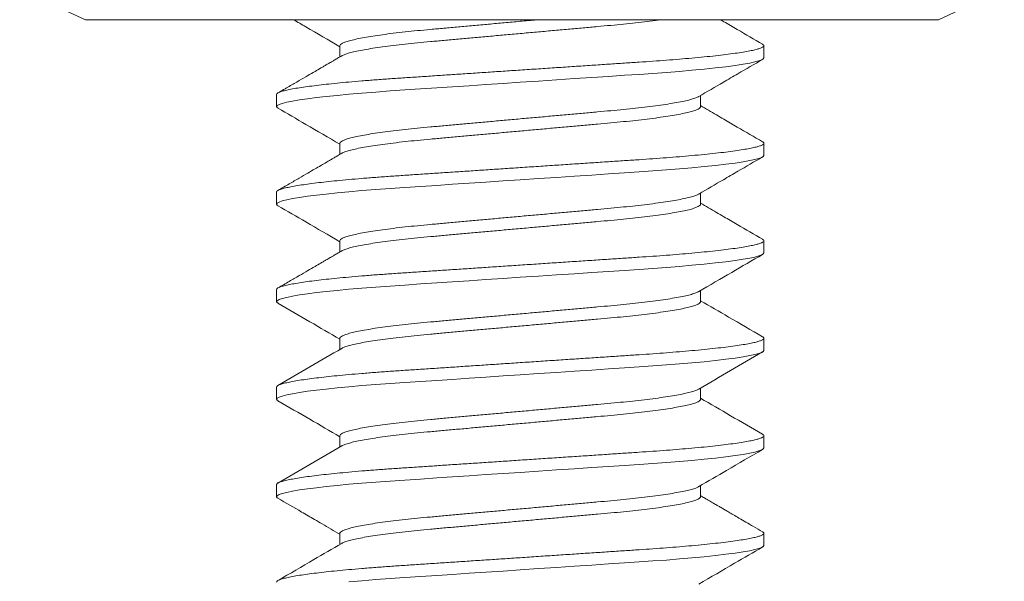
# Model space of a CAD drawing. Extents: x -311 to 192, y -30 to 320.
# Drawn here: x 29 to 30, y 150 to 150 of the extents above; entities that cross this region are included whole.
import ezdxf

# ---------------------------------------------------------------- set-up
doc = ezdxf.new("R2010")
doc.units = 0
doc.header["$LTSCALE"] = 0.1
doc.header["$MEASUREMENT"] = 0
doc.layers.get('0').update_dxf_attribs({"linetype": 'CONTINUOUS', "lineweight": 15})

msp = doc.modelspace()

# ---------------------------------------------------------------- linework, layer by layer
for p, q in [((29.02972, 150.1708), (29.06356, 150.15502)), ((29.50106, 150.15502), (29.5349, 150.1708)), ((29.06356, 150.15502), (29.09287, 150.15502)), ((29.09287, 150.15502), (29.28231, 150.15502)), ((29.28231, 150.15502), (29.47175, 150.15502)), ((29.47175, 150.15502), (29.50106, 150.15502)), ((29.19401, 150.14169), (29.19401, 150.13596)), ((29.41154, 150.13544), (29.41154, 150.14169)), ((29.16154, 150.11669), (29.16154, 150.11044)), ((29.37906, 150.11043), (29.37906, 150.11616)), ((29.19401, 150.09169), (29.19401, 150.08596)), ((29.41154, 150.08544), (29.41154, 150.09169)), ((29.16154, 150.06669), (29.16154, 150.06044)), ((29.37906, 150.06043), (29.37906, 150.06616)), ((29.19401, 150.04169), (29.19401, 150.03596)), ((29.41154, 150.03544), (29.41154, 150.04169)), ((29.16154, 150.01669), (29.16154, 150.01044)), ((29.37906, 150.01044), (29.37906, 150.01616)), ((29.19401, 149.99168), (29.19401, 149.98596)), ((29.41154, 149.98544), (29.41154, 149.99169)), ((29.16154, 149.96669), (29.16154, 149.96044)), ((29.37906, 149.96043), (29.37906, 149.96616)), ((29.19401, 149.94169), (29.19401, 149.93596)), ((29.41154, 149.93544), (29.41154, 149.94169)), ((29.16154, 149.91669), (29.16154, 149.91044)), ((29.37906, 149.91044), (29.37906, 149.91616)), ((29.19401, 149.89168), (29.19401, 149.88596)), ((29.41154, 149.88544), (29.41154, 149.89169))]:
    msp.add_line(p, q)
at = {"color": 8, "flags": 128}
for points in [[(29.16229, 150.10966), (29.16181, 150.10995), (29.16154, 150.11044), (29.16185, 150.11096), (29.1628, 150.1115), (29.16442, 150.11207), (29.16672, 150.11266), (29.16969, 150.11327), (29.17333, 150.11389), (29.17736, 150.11448), (29.18193, 150.11507), (29.18702, 150.11565), (29.19258, 150.11623), (29.19855, 150.1168), (29.20529, 150.11738), (29.21238, 150.11794), (29.21974, 150.11848), (29.22733, 150.11899), (29.2353, 150.11952), (29.24367, 150.12008), (29.25186, 150.12062), (29.26031, 150.12119), (29.26894, 150.12176), (29.27771, 150.12235), (29.28654, 150.12294), (29.2959, 150.12356), (29.30519, 150.12418), (29.31432, 150.12479), (29.32322, 150.12538), (29.33184, 150.12596), (29.34009, 150.12651), (29.34751, 150.127), (29.35462, 150.12749), (29.36152, 150.12799), (29.36818, 150.12853), (29.37452, 150.12908), (29.38085, 150.12968), (29.3867, 150.13029), (29.39201, 150.13091), (29.39674, 150.13154), (29.40085, 150.13216), (29.4043, 150.13277), (29.40694, 150.13334), (29.40898, 150.1339), (29.41041, 150.13443), (29.41126, 150.13495), (29.41154, 150.13544), (29.41154, 150.13544)], [(29.16229, 150.05966), (29.16181, 150.05995), (29.16154, 150.06044), (29.16185, 150.06096), (29.1628, 150.0615), (29.16442, 150.06207), (29.16672, 150.06266), (29.16969, 150.06327), (29.17333, 150.06389), (29.17736, 150.06448), (29.18193, 150.06507), (29.18702, 150.06565), (29.19258, 150.06623), (29.19855, 150.0668), (29.20529, 150.06738), (29.21238, 150.06794), (29.21974, 150.06848), (29.22733, 150.06899), (29.2353, 150.06952), (29.24367, 150.07008), (29.25186, 150.07062), (29.26031, 150.07119), (29.26894, 150.07176), (29.27771, 150.07235), (29.28654, 150.07294), (29.2959, 150.07356), (29.30519, 150.07418), (29.31432, 150.07479), (29.32322, 150.07538), (29.33184, 150.07596), (29.34009, 150.07651), (29.34751, 150.077), (29.35462, 150.07749), (29.36152, 150.07799), (29.36818, 150.07853), (29.37452, 150.07908), (29.38085, 150.07968), (29.3867, 150.08029), (29.39201, 150.08091), (29.39674, 150.08154), (29.40085, 150.08216), (29.4043, 150.08277), (29.40694, 150.08334), (29.40898, 150.0839), (29.41041, 150.08443), (29.41126, 150.08495), (29.41154, 150.08544), (29.41154, 150.08544)], [(29.16231, 150.00964), (29.16181, 150.00995), (29.16154, 150.01044), (29.16185, 150.01096), (29.1628, 150.0115), (29.16442, 150.01207), (29.16672, 150.01266), (29.16969, 150.01327), (29.17333, 150.01389), (29.17736, 150.01448), (29.18193, 150.01507), (29.18702, 150.01565), (29.19258, 150.01623), (29.19855, 150.0168), (29.20529, 150.01738), (29.21238, 150.01794), (29.21974, 150.01848), (29.22733, 150.01899), (29.2353, 150.01952), (29.24367, 150.02008), (29.25186, 150.02062), (29.26031, 150.02119), (29.26894, 150.02176), (29.27771, 150.02235), (29.28654, 150.02294), (29.2959, 150.02356), (29.30519, 150.02418), (29.31432, 150.02479), (29.32322, 150.02538), (29.33184, 150.02596), (29.34009, 150.02651), (29.34751, 150.027), (29.35462, 150.02749), (29.36152, 150.02799), (29.36818, 150.02853), (29.37452, 150.02908), (29.38085, 150.02968), (29.3867, 150.03029), (29.39201, 150.03091), (29.39674, 150.03154), (29.40085, 150.03216), (29.4043, 150.03277), (29.40694, 150.03334), (29.40898, 150.0339), (29.41041, 150.03443), (29.41126, 150.03495), (29.41154, 150.03544), (29.41154, 150.03544)], [(29.16229, 149.95966), (29.16181, 149.95995), (29.16154, 149.96044), (29.16185, 149.96096), (29.1628, 149.9615), (29.16442, 149.96207), (29.16672, 149.96266), (29.16969, 149.96327), (29.17333, 149.96389), (29.17736, 149.96448), (29.18193, 149.96507), (29.18702, 149.96565), (29.19258, 149.96623), (29.19855, 149.9668), (29.20529, 149.96738), (29.21238, 149.96794), (29.21974, 149.96848), (29.22733, 149.96899), (29.2353, 149.96952), (29.24367, 149.97008), (29.25186, 149.97062), (29.26031, 149.97119), (29.26894, 149.97176), (29.27771, 149.97235), (29.28654, 149.97294), (29.2959, 149.97356), (29.30519, 149.97418), (29.31432, 149.97479), (29.32322, 149.97538), (29.33184, 149.97596), (29.34009, 149.97651), (29.34751, 149.977), (29.35462, 149.97749), (29.36152, 149.97799), (29.36818, 149.97853), (29.37452, 149.97908), (29.38085, 149.97968), (29.3867, 149.98029), (29.39201, 149.98091), (29.39674, 149.98154), (29.40085, 149.98216), (29.4043, 149.98277), (29.40694, 149.98334), (29.40898, 149.9839), (29.41041, 149.98443), (29.41126, 149.98495), (29.41154, 149.98544), (29.41154, 149.98544)], [(29.1623, 149.90965), (29.16181, 149.90995), (29.16154, 149.91044), (29.16185, 149.91096), (29.1628, 149.9115), (29.16442, 149.91207), (29.16672, 149.91266), (29.16969, 149.91327), (29.17333, 149.91389), (29.17736, 149.91448), (29.18193, 149.91507), (29.18702, 149.91565), (29.19258, 149.91623), (29.19855, 149.9168), (29.20529, 149.91738), (29.21238, 149.91794), (29.21974, 149.91848), (29.22733, 149.91899), (29.2353, 149.91952), (29.24367, 149.92008), (29.25186, 149.92062), (29.26031, 149.92119), (29.26894, 149.92176), (29.27771, 149.92235), (29.28654, 149.92294), (29.2959, 149.92356), (29.30519, 149.92418), (29.31432, 149.92479), (29.32322, 149.92538), (29.33184, 149.92596), (29.34009, 149.92651), (29.34751, 149.927), (29.35462, 149.92749), (29.36152, 149.92799), (29.36818, 149.92853), (29.37452, 149.92908), (29.38085, 149.92968), (29.3867, 149.93029), (29.39201, 149.93091), (29.39674, 149.93154), (29.40085, 149.93216), (29.4043, 149.93277), (29.40694, 149.93334), (29.40898, 149.9339), (29.41041, 149.93443), (29.41126, 149.93495), (29.41154, 149.93544), (29.41154, 149.93544)], [(29.19855, 149.8668), (29.20529, 149.86738), (29.21238, 149.86794), (29.21974, 149.86848), (29.22733, 149.86899), (29.2353, 149.86952), (29.24367, 149.87008), (29.25186, 149.87062), (29.26031, 149.87119), (29.26894, 149.87176), (29.27771, 149.87235), (29.28654, 149.87294), (29.2959, 149.87356), (29.30519, 149.87418), (29.31432, 149.87479), (29.32322, 149.87538), (29.33184, 149.87596), (29.34009, 149.87651), (29.34751, 149.877), (29.35462, 149.87749), (29.36152, 149.87799), (29.36818, 149.87853), (29.37452, 149.87908), (29.38085, 149.87968), (29.3867, 149.88029), (29.39201, 149.88091), (29.39674, 149.88154), (29.40085, 149.88216), (29.4043, 149.88277), (29.40694, 149.88334), (29.40898, 149.8839), (29.41041, 149.88443), (29.41126, 149.88495), (29.41154, 149.88544), (29.41154, 149.88544)]]:
    msp.add_lwpolyline(points, dxfattribs=at)
for points, knots in [([(29.17021, 150.15502), (29.17232, 150.15379), (29.18026, 150.14918), (29.18819, 150.14456), (29.19401, 150.14116)], [0.2513783, 0.2513783, 0.2513783, 0.2513783, 0.4504738, 1, 1, 1, 1]), ([(29.41086, 150.14246), (29.40653, 150.14497), (29.3999, 150.14882), (29.3927, 150.15301), (29.38983, 150.15468), (29.38925, 150.15502)], [0, 0, 0, 0, 0.408305, 0.6249598, 0.6793577, 0.6793577, 0.6793577, 0.6793577]), ([(29.19497, 150.13651), (29.19425, 150.13609), (29.19293, 150.13532), (29.19116, 150.13429), (29.18979, 150.13349), (29.18877, 150.1329), (29.18788, 150.13238), (29.18691, 150.13181), (29.18567, 150.13109), (29.18375, 150.12998), (29.18102, 150.12839), (29.17733, 150.12624), (29.17292, 150.12368), (29.16782, 150.12071), (29.16418, 150.1186), (29.16224, 150.11747)], [0, 0, 0, 0, 0.0663732, 0.1205211, 0.1624337, 0.1921029, 0.2142337, 0.2436646, 0.2814843, 0.3276959, 0.419098, 0.5320079, 0.6664448, 0.8224326, 1, 1, 1, 1]), ([(29.37811, 150.11561), (29.38232, 150.11806), (29.38902, 150.12197), (29.39993, 150.12831), (29.40663, 150.13221), (29.41084, 150.13465)], [0, 0, 0, 0, 0.386072, 0.614387, 1, 1, 1, 1]), ([(29.16222, 150.10966), (29.16699, 150.10689), (29.1776, 150.10073), (29.18819, 150.09456), (29.19401, 150.09116)], [0, 0, 0, 0, 0.450474, 1, 1, 1, 1]), ([(29.41086, 150.09246), (29.40653, 150.09497), (29.3999, 150.09882), (29.39202, 150.10341), (29.38575, 150.10706), (29.38178, 150.10937), (29.37906, 150.11096)], [0, 0, 0, 0, 0.408305, 0.62496, 0.743422, 1, 1, 1, 1]), ([(29.19497, 150.08651), (29.19425, 150.08609), (29.19293, 150.08532), (29.19116, 150.08429), (29.18979, 150.08349), (29.18877, 150.0829), (29.18788, 150.08238), (29.18691, 150.08181), (29.18567, 150.08109), (29.18375, 150.07998), (29.18102, 150.07839), (29.17733, 150.07624), (29.17292, 150.07368), (29.16782, 150.07071), (29.16418, 150.0686), (29.16224, 150.06747)], [0, 0, 0, 0, 0.0663732, 0.1205211, 0.1624337, 0.1921029, 0.2142337, 0.2436646, 0.2814843, 0.3276959, 0.419098, 0.5320079, 0.6664448, 0.8224326, 1, 1, 1, 1]), ([(29.37811, 150.06561), (29.38232, 150.06806), (29.38902, 150.07197), (29.39993, 150.07831), (29.40663, 150.08221), (29.41084, 150.08465)], [0, 0, 0, 0, 0.386072, 0.614387, 1, 1, 1, 1]), ([(29.16222, 150.05966), (29.16699, 150.05689), (29.1776, 150.05073), (29.18819, 150.04456), (29.19401, 150.04116)], [0, 0, 0, 0, 0.450474, 1, 1, 1, 1]), ([(29.41086, 150.04246), (29.40653, 150.04497), (29.3999, 150.04882), (29.39202, 150.05341), (29.38575, 150.05706), (29.38178, 150.05937), (29.37906, 150.06096)], [0, 0, 0, 0, 0.408305, 0.62496, 0.743422, 1, 1, 1, 1]), ([(29.19497, 150.03651), (29.19425, 150.03609), (29.19293, 150.03532), (29.19116, 150.03429), (29.18979, 150.03349), (29.18877, 150.0329), (29.18788, 150.03238), (29.18691, 150.03181), (29.18567, 150.03109), (29.18375, 150.02998), (29.18102, 150.02839), (29.17733, 150.02624), (29.17292, 150.02368), (29.16782, 150.02071), (29.16418, 150.0186), (29.16224, 150.01747)], [0, 0, 0, 0, 0.0663732, 0.1205211, 0.1624337, 0.1921029, 0.2142337, 0.2436646, 0.2814843, 0.3276959, 0.419098, 0.5320079, 0.6664448, 0.8224326, 1, 1, 1, 1]), ([(29.37811, 150.01561), (29.38376, 150.0189), (29.39467, 150.02526), (29.40559, 150.0316), (29.41085, 150.03466)], [0, 0, 0, 0, 0.5181506, 1, 1, 1, 1]), ([(29.16224, 150.00965), (29.16771, 150.00647), (29.1783, 150.00032), (29.18889, 149.99415), (29.19401, 149.99116)], [0, 0, 0, 0, 0.515592, 1, 1, 1, 1]), ([(29.41085, 149.99246), (29.40505, 149.99583), (29.39445, 150.00199), (29.38386, 150.00816), (29.37906, 150.01096)], [0, 0, 0, 0, 0.547129, 1, 1, 1, 1]), ([(29.19497, 149.98651), (29.18952, 149.98334), (29.1786, 149.97698), (29.16769, 149.97063), (29.16222, 149.96746)], [0, 0, 0, 0, 0.499551, 1, 1, 1, 1]), ([(29.37812, 149.96561), (29.38357, 149.96879), (29.39447, 149.97515), (29.40539, 149.98148), (29.41085, 149.98466)], [0, 0, 0, 0, 0.4995765, 1, 1, 1, 1]), ([(29.16222, 149.95966), (29.16769, 149.95648), (29.17829, 149.95033), (29.18888, 149.94416), (29.19401, 149.94116)], [0, 0, 0, 0, 0.515501, 1, 1, 1, 1]), ([(29.41085, 149.94247), (29.40539, 149.94564), (29.39479, 149.95179), (29.3842, 149.95796), (29.37906, 149.96096)], [0, 0, 0, 0, 0.515327, 1, 1, 1, 1]), ([(29.19498, 149.93652), (29.18953, 149.93334), (29.17862, 149.92699), (29.1677, 149.92065), (29.16224, 149.91747)], [0, 0, 0, 0, 0.499568, 1, 1, 1, 1]), ([(29.37812, 149.91561), (29.38289, 149.9184), (29.3938, 149.92476), (29.40472, 149.9311), (29.41086, 149.93466)], [0, 0, 0, 0, 0.437856, 1, 1, 1, 1]), ([(29.16223, 149.90965), (29.16628, 149.9073), (29.17254, 149.90367), (29.18009, 149.89928), (29.18664, 149.89547), (29.19097, 149.89294), (29.19401, 149.89116)], [0, 0, 0, 0, 0.381842, 0.590431, 0.712684, 1, 1, 1, 1]), ([(29.41085, 149.89247), (29.40932, 149.89335), (29.40645, 149.89502), (29.40242, 149.89736), (29.39896, 149.89937), (29.39606, 149.90106), (29.39372, 149.90242), (29.39203, 149.9034), (29.39088, 149.90407), (29.38997, 149.9046), (29.38892, 149.90521), (29.38751, 149.90603), (29.38571, 149.90708), (29.38352, 149.90836), (29.38126, 149.90967), (29.37973, 149.91057), (29.37906, 149.91096)], [0, 0, 0, 0, 0.1443979, 0.2710374, 0.3799374, 0.4711135, 0.5445784, 0.6003425, 0.6305543, 0.6534433, 0.6856489, 0.7300924, 0.7867667, 0.8556621, 0.9367675, 1, 1, 1, 1]), ([(29.19496, 149.88651), (29.19019, 149.88372), (29.17928, 149.87737), (29.16836, 149.87103), (29.16222, 149.86746)], [0, 0, 0, 0, 0.437676, 1, 1, 1, 1]), ([(29.37811, 149.86561), (29.38425, 149.86919), (29.39516, 149.87555), (29.40608, 149.88189), (29.41086, 149.88466)], [0, 0, 0, 0, 0.562549, 1, 1, 1, 1])]:
    msp.add_open_spline(points, degree=3, knots=knots)
at = {"color": 8}
for points, knots in [([(29.19401, 150.14169), (29.19408, 150.14189), (29.19421, 150.14231), (29.19527, 150.14298), (29.197, 150.14368), (29.19946, 150.1444), (29.20262, 150.14513), (29.20643, 150.14587), (29.21084, 150.14661), (29.21583, 150.14734), (29.22134, 150.14805), (29.22732, 150.14874), (29.2337, 150.14941), (29.24038, 150.15003), (29.24741, 150.15066), (29.25476, 150.15132), (29.26242, 150.15201), (29.2703, 150.15272), (29.27837, 150.15345), (29.28659, 150.15419), (29.2924, 150.15471), (29.29547, 150.15499), (29.29578, 150.15502)], [0, 0, 0, 0, 0.0283037, 0.0571623, 0.0864783, 0.1161457, 0.1460502, 0.1755356, 0.2050175, 0.2343795, 0.2635081, 0.2928144, 0.321661, 0.3499526, 0.3782724, 0.4071431, 0.435942, 0.4650793, 0.4944466, 0.5239303, 0.553949, 0.5573016, 0.5573016, 0.5573016, 0.5573016]), ([(29.19504, 150.13651), (29.19514, 150.13659), (29.19557, 150.13688), (29.19703, 150.13743), (29.19945, 150.13815), (29.20262, 150.13888), (29.20643, 150.13962), (29.21084, 150.14036), (29.21583, 150.14109), (29.22134, 150.1418), (29.22732, 150.14249), (29.2337, 150.14316), (29.24038, 150.14378), (29.24741, 150.14441), (29.25476, 150.14507), (29.26242, 150.14576), (29.2703, 150.14647), (29.27837, 150.1472), (29.28659, 150.14794), (29.29485, 150.14868), (29.30306, 150.14942), (29.31108, 150.15015), (29.31881, 150.15084), (29.32614, 150.1515), (29.33306, 150.15212), (29.33961, 150.15274), (29.34586, 150.15339), (29.3518, 150.15408), (29.35603, 150.15463), (29.3583, 150.15494), (29.35881, 150.15502)], [0, 0, 0, 0, 0.009241, 0.0385677, 0.0682459, 0.0981612, 0.1276574, 0.1571501, 0.1865228, 0.2156619, 0.244979, 0.273836, 0.302138, 0.3304681, 0.3593493, 0.3881588, 0.4173066, 0.4466847, 0.4761791, 0.5062088, 0.5361156, 0.5657795, 0.5950868, 0.6239317, 0.6517202, 0.6795431, 0.7078986, 0.7366962, 0.7663673, 0.7752888, 0.7752888, 0.7752888, 0.7752888]), ([(29.16154, 150.11669), (29.1616, 150.11686), (29.16172, 150.1172), (29.16271, 150.11775), (29.16432, 150.11832), (29.16662, 150.11891), (29.16959, 150.11952), (29.17316, 150.12013), (29.17727, 150.12073), (29.18184, 150.12132), (29.18693, 150.1219), (29.19249, 150.12248), (29.19858, 150.12306), (29.20519, 150.12363), (29.21228, 150.12419), (29.21965, 150.12473), (29.22731, 150.12524), (29.2353, 150.12577), (29.2435, 150.12632), (29.25186, 150.12687), (29.26031, 150.12744), (29.26894, 150.12801), (29.27771, 150.1286), (29.28672, 150.1292), (29.2959, 150.12981), (29.30519, 150.13043), (29.31432, 150.13104), (29.32323, 150.13163), (29.33184, 150.13221), (29.33994, 150.13275), (29.34754, 150.13325), (29.3547, 150.13373), (29.36161, 150.13424), (29.36827, 150.13478), (29.37474, 150.13534), (29.38095, 150.13593), (29.3868, 150.13654), (29.39212, 150.13716), (29.39685, 150.13779), (29.40095, 150.13841), (29.40434, 150.13901), (29.40703, 150.13959), (29.40907, 150.14015), (29.4105, 150.14068), (29.41136, 150.1412), (29.41162, 150.1417), (29.41144, 150.14211), (29.41093, 150.14238), (29.41076, 150.14247)], [0, 0, 0, 0, 0.021743, 0.043849, 0.066267, 0.088944, 0.11182, 0.134836, 0.156606, 0.178388, 0.200126, 0.221767, 0.243258, 0.265831, 0.288122, 0.310078, 0.331727, 0.353631, 0.375877, 0.397119, 0.418571, 0.440185, 0.461907, 0.483684, 0.50678, 0.52981, 0.55271, 0.575419, 0.597877, 0.620031, 0.640594, 0.661027, 0.681777, 0.70282, 0.72411, 0.746909, 0.769872, 0.792938, 0.816041, 0.839117, 0.862099, 0.883626, 0.904963, 0.926062, 0.946877, 0.967368, 0.989112, 1, 1, 1, 1]), ([(29.19401, 150.09169), (29.19408, 150.09189), (29.19421, 150.09231), (29.19527, 150.09298), (29.197, 150.09368), (29.19946, 150.0944), (29.20262, 150.09513), (29.20643, 150.09587), (29.21084, 150.09661), (29.21583, 150.09734), (29.22134, 150.09805), (29.22732, 150.09874), (29.2337, 150.09941), (29.24038, 150.10003), (29.24741, 150.10066), (29.25476, 150.10132), (29.26242, 150.10201), (29.2703, 150.10272), (29.27837, 150.10345), (29.28659, 150.10419), (29.29485, 150.10493), (29.30306, 150.10567), (29.31108, 150.1064), (29.31881, 150.10709), (29.32614, 150.10775), (29.33306, 150.10837), (29.33961, 150.10899), (29.34586, 150.10964), (29.3518, 150.11033), (29.35735, 150.11105), (29.36241, 150.11179), (29.36687, 150.11254), (29.37069, 150.11329), (29.37381, 150.11402), (29.37615, 150.11473), (29.37755, 150.11526), (29.37795, 150.11554), (29.37804, 150.11561)], [0, 0, 0, 0, 0.028304, 0.057162, 0.086478, 0.116146, 0.14605, 0.175536, 0.205018, 0.23438, 0.263508, 0.292814, 0.321661, 0.349953, 0.378272, 0.407143, 0.435942, 0.465079, 0.494447, 0.52393, 0.553949, 0.583845, 0.613498, 0.642795, 0.671629, 0.699407, 0.72722, 0.755565, 0.784352, 0.814013, 0.843913, 0.873933, 0.90395, 0.933842, 0.962962, 0.991737, 1, 1, 1, 1]), ([(29.19504, 150.08651), (29.19514, 150.08659), (29.19557, 150.08688), (29.19703, 150.08743), (29.19945, 150.08815), (29.20262, 150.08888), (29.20643, 150.08962), (29.21084, 150.09036), (29.21583, 150.09109), (29.22134, 150.0918), (29.22732, 150.09249), (29.2337, 150.09316), (29.24038, 150.09378), (29.24741, 150.09441), (29.25476, 150.09507), (29.26242, 150.09576), (29.2703, 150.09647), (29.27837, 150.0972), (29.28659, 150.09794), (29.29485, 150.09868), (29.30306, 150.09942), (29.31108, 150.10015), (29.31881, 150.10084), (29.32614, 150.1015), (29.33306, 150.10212), (29.33961, 150.10274), (29.34586, 150.10339), (29.3518, 150.10408), (29.35735, 150.1048), (29.36241, 150.10554), (29.36687, 150.10629), (29.37069, 150.10704), (29.3738, 150.10777), (29.37619, 150.10848), (29.37785, 150.10917), (29.37887, 150.10982), (29.379, 150.11023), (29.37906, 150.11043)], [0, 0, 0, 0, 0.009241, 0.038568, 0.068246, 0.098161, 0.127657, 0.15715, 0.186523, 0.215662, 0.244979, 0.273836, 0.302138, 0.330468, 0.359349, 0.388159, 0.417307, 0.446685, 0.476179, 0.506209, 0.536116, 0.56578, 0.595087, 0.623932, 0.65172, 0.679543, 0.707899, 0.736696, 0.766367, 0.796278, 0.82631, 0.856338, 0.88624, 0.91537, 0.944156, 0.972497, 1, 1, 1, 1]), ([(29.16154, 150.06669), (29.1616, 150.06686), (29.16172, 150.0672), (29.16271, 150.06775), (29.16432, 150.06832), (29.16662, 150.06891), (29.16959, 150.06952), (29.17316, 150.07013), (29.17727, 150.07073), (29.18184, 150.07132), (29.18693, 150.0719), (29.19249, 150.07248), (29.19858, 150.07306), (29.20519, 150.07363), (29.21228, 150.07419), (29.21965, 150.07473), (29.22731, 150.07524), (29.2353, 150.07577), (29.2435, 150.07632), (29.25186, 150.07687), (29.26031, 150.07744), (29.26894, 150.07801), (29.27771, 150.0786), (29.28672, 150.0792), (29.2959, 150.07981), (29.30519, 150.08043), (29.31432, 150.08104), (29.32323, 150.08163), (29.33184, 150.08221), (29.33994, 150.08275), (29.34754, 150.08325), (29.3547, 150.08373), (29.36161, 150.08424), (29.36827, 150.08478), (29.37474, 150.08534), (29.38095, 150.08593), (29.3868, 150.08654), (29.39212, 150.08716), (29.39685, 150.08779), (29.40095, 150.08841), (29.40434, 150.08901), (29.40703, 150.08959), (29.40907, 150.09015), (29.4105, 150.09068), (29.41136, 150.0912), (29.41162, 150.0917), (29.41144, 150.09211), (29.41093, 150.09238), (29.41076, 150.09247)], [0, 0, 0, 0, 0.021743, 0.043849, 0.066267, 0.088944, 0.11182, 0.134836, 0.156606, 0.178388, 0.200126, 0.221767, 0.243258, 0.265831, 0.288122, 0.310078, 0.331727, 0.353631, 0.375877, 0.397119, 0.418571, 0.440185, 0.461907, 0.483684, 0.50678, 0.52981, 0.55271, 0.575419, 0.597877, 0.620031, 0.640594, 0.661027, 0.681777, 0.70282, 0.72411, 0.746909, 0.769872, 0.792938, 0.816041, 0.839117, 0.862099, 0.883626, 0.904963, 0.926062, 0.946877, 0.967368, 0.989112, 1, 1, 1, 1]), ([(29.19401, 150.04169), (29.19408, 150.04189), (29.19421, 150.04231), (29.19527, 150.04298), (29.197, 150.04368), (29.19946, 150.0444), (29.20262, 150.04513), (29.20643, 150.04587), (29.21084, 150.04661), (29.21583, 150.04734), (29.22134, 150.04805), (29.22732, 150.04874), (29.2337, 150.04941), (29.24038, 150.05003), (29.24741, 150.05066), (29.25476, 150.05132), (29.26242, 150.05201), (29.2703, 150.05272), (29.27837, 150.05345), (29.28659, 150.05419), (29.29485, 150.05493), (29.30306, 150.05567), (29.31108, 150.0564), (29.31881, 150.05709), (29.32614, 150.05775), (29.33306, 150.05837), (29.33961, 150.05899), (29.34586, 150.05964), (29.3518, 150.06033), (29.35735, 150.06105), (29.36241, 150.06179), (29.36687, 150.06254), (29.37069, 150.06329), (29.37381, 150.06402), (29.37615, 150.06473), (29.37755, 150.06526), (29.37795, 150.06554), (29.37804, 150.06561)], [0, 0, 0, 0, 0.028304, 0.057162, 0.086478, 0.116146, 0.14605, 0.175536, 0.205018, 0.23438, 0.263508, 0.292814, 0.321661, 0.349953, 0.378272, 0.407143, 0.435942, 0.465079, 0.494447, 0.52393, 0.553949, 0.583845, 0.613498, 0.642795, 0.671629, 0.699407, 0.72722, 0.755565, 0.784352, 0.814013, 0.843913, 0.873933, 0.90395, 0.933842, 0.962962, 0.991737, 1, 1, 1, 1]), ([(29.19504, 150.03651), (29.19514, 150.03659), (29.19557, 150.03688), (29.19703, 150.03743), (29.19945, 150.03815), (29.20262, 150.03888), (29.20643, 150.03962), (29.21084, 150.04036), (29.21583, 150.04109), (29.22134, 150.0418), (29.22732, 150.04249), (29.2337, 150.04316), (29.24038, 150.04378), (29.24741, 150.04441), (29.25476, 150.04507), (29.26242, 150.04576), (29.2703, 150.04647), (29.27837, 150.0472), (29.28659, 150.04794), (29.29485, 150.04868), (29.30306, 150.04942), (29.31108, 150.05015), (29.31881, 150.05084), (29.32614, 150.0515), (29.33306, 150.05212), (29.33961, 150.05274), (29.34586, 150.05339), (29.3518, 150.05408), (29.35735, 150.0548), (29.36241, 150.05554), (29.36687, 150.05629), (29.37069, 150.05704), (29.3738, 150.05777), (29.37619, 150.05848), (29.37785, 150.05917), (29.37887, 150.05982), (29.379, 150.06023), (29.37906, 150.06043)], [0, 0, 0, 0, 0.009241, 0.038568, 0.068246, 0.098161, 0.127657, 0.15715, 0.186523, 0.215662, 0.244979, 0.273836, 0.302138, 0.330468, 0.359349, 0.388159, 0.417307, 0.446685, 0.476179, 0.506209, 0.536116, 0.56578, 0.595087, 0.623932, 0.65172, 0.679543, 0.707899, 0.736696, 0.766367, 0.796278, 0.82631, 0.856338, 0.88624, 0.91537, 0.944156, 0.972497, 1, 1, 1, 1]), ([(29.16154, 150.01669), (29.1616, 150.01686), (29.16172, 150.0172), (29.16271, 150.01775), (29.16432, 150.01832), (29.16662, 150.01891), (29.16959, 150.01952), (29.17316, 150.02013), (29.17727, 150.02073), (29.18184, 150.02132), (29.18693, 150.0219), (29.19249, 150.02248), (29.19858, 150.02306), (29.20519, 150.02363), (29.21228, 150.02419), (29.21965, 150.02473), (29.22731, 150.02524), (29.2353, 150.02577), (29.2435, 150.02632), (29.25186, 150.02687), (29.26031, 150.02744), (29.26894, 150.02801), (29.27771, 150.0286), (29.28672, 150.0292), (29.2959, 150.02981), (29.30519, 150.03043), (29.31432, 150.03104), (29.32323, 150.03163), (29.33184, 150.03221), (29.33994, 150.03275), (29.34754, 150.03325), (29.3547, 150.03373), (29.36161, 150.03424), (29.36827, 150.03478), (29.37474, 150.03534), (29.38095, 150.03593), (29.3868, 150.03654), (29.39212, 150.03716), (29.39685, 150.03779), (29.40095, 150.03841), (29.40434, 150.03901), (29.40703, 150.03959), (29.40907, 150.04015), (29.4105, 150.04068), (29.41136, 150.0412), (29.41162, 150.0417), (29.41145, 150.04211), (29.41094, 150.04238), (29.41078, 150.04246)], [0, 0, 0, 0, 0.021755, 0.043872, 0.066301, 0.08899, 0.111879, 0.134906, 0.156687, 0.17848, 0.20023, 0.221883, 0.243385, 0.26597, 0.288272, 0.310239, 0.3319, 0.353815, 0.376073, 0.397325, 0.418789, 0.440414, 0.462148, 0.483937, 0.507044, 0.530086, 0.552998, 0.575719, 0.598189, 0.620354, 0.640928, 0.661372, 0.682133, 0.703186, 0.724488, 0.747298, 0.770273, 0.793351, 0.816467, 0.839554, 0.862548, 0.884086, 0.905435, 0.926544, 0.947371, 0.967873, 0.989627, 1, 1, 1, 1]), ([(29.19402, 149.99168), (29.19401, 149.99168), (29.1939, 149.99189), (29.19429, 149.99231), (29.19525, 149.99298), (29.197, 149.99368), (29.19946, 149.9944), (29.20262, 149.99513), (29.20643, 149.99587), (29.21084, 149.99661), (29.21583, 149.99734), (29.22134, 149.99805), (29.22732, 149.99874), (29.2337, 149.99941), (29.24038, 150.00003), (29.24741, 150.00066), (29.25476, 150.00132), (29.26242, 150.00201), (29.2703, 150.00272), (29.27837, 150.00345), (29.28659, 150.00419), (29.29485, 150.00493), (29.30306, 150.00567), (29.31108, 150.0064), (29.31881, 150.00709), (29.32614, 150.00775), (29.33306, 150.00837), (29.33961, 150.00899), (29.34586, 150.00964), (29.3518, 150.01033), (29.35735, 150.01105), (29.36241, 150.01179), (29.36687, 150.01254), (29.37069, 150.01329), (29.37381, 150.01402), (29.37615, 150.01473), (29.37755, 150.01526), (29.37795, 150.01554), (29.37804, 150.01561)], [0, 0, 0, 0, 0.000119, 0.028422, 0.057277, 0.08659, 0.116254, 0.146155, 0.175637, 0.205116, 0.234475, 0.2636, 0.292903, 0.321747, 0.350035, 0.378352, 0.407219, 0.436015, 0.465149, 0.494513, 0.523994, 0.554009, 0.583902, 0.613551, 0.642845, 0.671676, 0.699451, 0.727261, 0.755603, 0.784387, 0.814044, 0.843941, 0.873958, 0.903972, 0.93386, 0.962976, 0.991748, 1, 1, 1, 1]), ([(29.19504, 149.98651), (29.19514, 149.98659), (29.19557, 149.98688), (29.19703, 149.98743), (29.19945, 149.98815), (29.20262, 149.98888), (29.20643, 149.98962), (29.21084, 149.99036), (29.21583, 149.99109), (29.22134, 149.9918), (29.22732, 149.99249), (29.2337, 149.99316), (29.24038, 149.99378), (29.24741, 149.99441), (29.25476, 149.99507), (29.26242, 149.99576), (29.2703, 149.99647), (29.27837, 149.9972), (29.28659, 149.99794), (29.29485, 149.99868), (29.30306, 149.99942), (29.31108, 150.00015), (29.31881, 150.00084), (29.32614, 150.0015), (29.33306, 150.00212), (29.33961, 150.00274), (29.34586, 150.00339), (29.3518, 150.00408), (29.35735, 150.0048), (29.36241, 150.00554), (29.36687, 150.00629), (29.37069, 150.00704), (29.3738, 150.00777), (29.37618, 150.00848), (29.37787, 150.00917), (29.37879, 150.00982), (29.37917, 150.01023), (29.37906, 150.01044), (29.37906, 150.01044)], [0, 0, 0, 0, 0.009262, 0.038569, 0.068228, 0.098125, 0.127602, 0.157075, 0.186429, 0.215549, 0.244847, 0.273686, 0.30197, 0.330281, 0.359144, 0.387935, 0.417064, 0.446423, 0.475898, 0.505909, 0.535796, 0.565441, 0.594729, 0.623556, 0.651326, 0.679131, 0.707468, 0.736247, 0.765899, 0.795791, 0.825803, 0.855812, 0.885695, 0.914806, 0.943573, 0.971896, 0.999683, 1, 1, 1, 1]), ([(29.16154, 149.96669), (29.1616, 149.96686), (29.16172, 149.9672), (29.16271, 149.96775), (29.16432, 149.96832), (29.16662, 149.96891), (29.16959, 149.96952), (29.17316, 149.97013), (29.17727, 149.97073), (29.18184, 149.97132), (29.18693, 149.9719), (29.19249, 149.97248), (29.19858, 149.97306), (29.20519, 149.97363), (29.21228, 149.97419), (29.21965, 149.97473), (29.22731, 149.97524), (29.2353, 149.97577), (29.2435, 149.97632), (29.25186, 149.97687), (29.26031, 149.97744), (29.26894, 149.97801), (29.27771, 149.9786), (29.28672, 149.9792), (29.2959, 149.97981), (29.30519, 149.98043), (29.31432, 149.98104), (29.32323, 149.98163), (29.33184, 149.98221), (29.33994, 149.98275), (29.34754, 149.98325), (29.3547, 149.98373), (29.36161, 149.98424), (29.36827, 149.98478), (29.37474, 149.98534), (29.38095, 149.98593), (29.3868, 149.98654), (29.39212, 149.98716), (29.39685, 149.98779), (29.40095, 149.98841), (29.40434, 149.98901), (29.40703, 149.98959), (29.40907, 149.99015), (29.4105, 149.99068), (29.41136, 149.9912), (29.41162, 149.9917), (29.41145, 149.99211), (29.41094, 149.99238), (29.41077, 149.99247)], [0, 0, 0, 0, 0.021752, 0.043865, 0.066292, 0.088977, 0.111863, 0.134887, 0.156665, 0.178455, 0.200202, 0.221852, 0.243351, 0.265932, 0.288231, 0.310196, 0.331853, 0.353765, 0.37602, 0.397269, 0.41873, 0.440352, 0.462083, 0.483868, 0.506972, 0.530011, 0.55292, 0.575637, 0.598105, 0.620266, 0.640837, 0.661279, 0.682037, 0.703087, 0.724385, 0.747193, 0.770165, 0.793239, 0.816351, 0.839435, 0.862426, 0.883962, 0.905307, 0.926414, 0.947237, 0.967736, 0.989488, 1, 1, 1, 1]), ([(29.19402, 149.94169), (29.19408, 149.94189), (29.19421, 149.94231), (29.19527, 149.94298), (29.197, 149.94368), (29.19946, 149.9444), (29.20262, 149.94513), (29.20643, 149.94587), (29.21084, 149.94661), (29.21583, 149.94734), (29.22134, 149.94805), (29.22732, 149.94874), (29.2337, 149.94941), (29.24038, 149.95003), (29.24741, 149.95066), (29.25476, 149.95132), (29.26242, 149.95201), (29.2703, 149.95272), (29.27837, 149.95345), (29.28659, 149.95419), (29.29485, 149.95493), (29.30306, 149.95567), (29.31108, 149.9564), (29.31881, 149.95709), (29.32614, 149.95775), (29.33306, 149.95837), (29.33961, 149.95899), (29.34586, 149.95964), (29.3518, 149.96033), (29.35735, 149.96105), (29.36241, 149.96179), (29.36687, 149.96254), (29.37069, 149.96329), (29.37381, 149.96402), (29.37615, 149.96473), (29.37755, 149.96526), (29.37796, 149.96555), (29.37805, 149.96561)], [0, 0, 0, 0, 0.0282143, 0.0570693, 0.0863817, 0.1160453, 0.145946, 0.1754277, 0.2049059, 0.2342642, 0.2633891, 0.2926918, 0.3215347, 0.3498228, 0.378139, 0.4070061, 0.4358014, 0.4649349, 0.4942986, 0.5237786, 0.5537935, 0.5836856, 0.6133351, 0.6426279, 0.6714587, 0.6992336, 0.7270428, 0.7553845, 0.7841679, 0.8138245, 0.8437209, 0.8737373, 0.9037507, 0.9336384, 0.9627545, 0.991526, 1, 1, 1, 1]), ([(29.19505, 149.93652), (29.19515, 149.93659), (29.19557, 149.93688), (29.19703, 149.93743), (29.19945, 149.93815), (29.20262, 149.93888), (29.20643, 149.93962), (29.21084, 149.94036), (29.21583, 149.94109), (29.22134, 149.9418), (29.22732, 149.94249), (29.2337, 149.94316), (29.24038, 149.94378), (29.24741, 149.94441), (29.25476, 149.94507), (29.26242, 149.94576), (29.2703, 149.94647), (29.27837, 149.9472), (29.28659, 149.94794), (29.29485, 149.94868), (29.30306, 149.94942), (29.31108, 149.95015), (29.31881, 149.95084), (29.32614, 149.9515), (29.33306, 149.95212), (29.33961, 149.95274), (29.34586, 149.95339), (29.3518, 149.95408), (29.35735, 149.9548), (29.36241, 149.95554), (29.36687, 149.95629), (29.37069, 149.95704), (29.3738, 149.95777), (29.37619, 149.95848), (29.37785, 149.95917), (29.37887, 149.95982), (29.379, 149.96023), (29.37906, 149.96043)], [0, 0, 0, 0, 0.009002, 0.038329, 0.068007, 0.097923, 0.12742, 0.156913, 0.186286, 0.215425, 0.244742, 0.2736, 0.301902, 0.330232, 0.359114, 0.387924, 0.417072, 0.44645, 0.475945, 0.505975, 0.535882, 0.565547, 0.594854, 0.623699, 0.651488, 0.679311, 0.707667, 0.736465, 0.766137, 0.796048, 0.826079, 0.856108, 0.886011, 0.915141, 0.943927, 0.972268, 1, 1, 1, 1]), ([(29.16154, 149.91669), (29.1616, 149.91686), (29.16172, 149.9172), (29.16271, 149.91775), (29.16432, 149.91832), (29.16662, 149.91891), (29.16959, 149.91952), (29.17316, 149.92013), (29.17727, 149.92073), (29.18184, 149.92132), (29.18693, 149.9219), (29.19249, 149.92248), (29.19858, 149.92306), (29.20519, 149.92363), (29.21228, 149.92419), (29.21965, 149.92473), (29.22731, 149.92524), (29.2353, 149.92577), (29.2435, 149.92632), (29.25186, 149.92687), (29.26031, 149.92744), (29.26894, 149.92801), (29.27771, 149.9286), (29.28672, 149.9292), (29.2959, 149.92981), (29.30519, 149.93043), (29.31432, 149.93104), (29.32323, 149.93163), (29.33184, 149.93221), (29.33994, 149.93275), (29.34754, 149.93325), (29.3547, 149.93373), (29.36161, 149.93424), (29.36827, 149.93478), (29.37474, 149.93534), (29.38095, 149.93593), (29.3868, 149.93654), (29.39212, 149.93716), (29.39685, 149.93779), (29.40095, 149.93841), (29.40434, 149.93901), (29.40703, 149.93959), (29.40907, 149.94015), (29.4105, 149.94068), (29.41136, 149.9412), (29.41162, 149.9417), (29.41145, 149.94211), (29.41093, 149.94238), (29.41077, 149.94247)], [0, 0, 0, 0, 0.021749, 0.04386, 0.066284, 0.088966, 0.111849, 0.13487, 0.156645, 0.178433, 0.200177, 0.221823, 0.24332, 0.265899, 0.288195, 0.310156, 0.331811, 0.353721, 0.375972, 0.397219, 0.418677, 0.440297, 0.462024, 0.483807, 0.506908, 0.529944, 0.55285, 0.575565, 0.598029, 0.620188, 0.640756, 0.661195, 0.68195, 0.702998, 0.724294, 0.747098, 0.770067, 0.793139, 0.816248, 0.839329, 0.862317, 0.88385, 0.905192, 0.926297, 0.947117, 0.967614, 0.989362, 1, 1, 1, 1]), ([(29.19402, 149.89168), (29.19402, 149.89168), (29.1939, 149.89189), (29.19429, 149.89231), (29.19525, 149.89298), (29.197, 149.89368), (29.19946, 149.8944), (29.20262, 149.89513), (29.20643, 149.89587), (29.21084, 149.89661), (29.21583, 149.89734), (29.22134, 149.89805), (29.22732, 149.89874), (29.2337, 149.89941), (29.24038, 149.90003), (29.24741, 149.90066), (29.25476, 149.90132), (29.26242, 149.90201), (29.2703, 149.90272), (29.27837, 149.90345), (29.28659, 149.90419), (29.29485, 149.90493), (29.30306, 149.90567), (29.31108, 149.9064), (29.31881, 149.90709), (29.32614, 149.90775), (29.33306, 149.90837), (29.33961, 149.90899), (29.34586, 149.90964), (29.3518, 149.91033), (29.35735, 149.91105), (29.36241, 149.91179), (29.36687, 149.91254), (29.37069, 149.91329), (29.37381, 149.91402), (29.37615, 149.91473), (29.37755, 149.91526), (29.37796, 149.91555), (29.37805, 149.91561)], [0, 0, 0, 0, 0.000276, 0.028569, 0.057415, 0.086718, 0.116372, 0.146263, 0.175735, 0.205204, 0.234553, 0.263668, 0.292962, 0.321795, 0.350074, 0.378381, 0.407239, 0.436025, 0.465149, 0.494504, 0.523974, 0.553979, 0.583862, 0.613502, 0.642785, 0.671607, 0.699373, 0.727173, 0.755506, 0.78428, 0.813927, 0.843814, 0.873821, 0.903824, 0.933702, 0.962809, 0.991571, 1, 1, 1, 1]), ([(29.19503, 149.88651), (29.19514, 149.88658), (29.19556, 149.88688), (29.19703, 149.88743), (29.19945, 149.88815), (29.20262, 149.88888), (29.20643, 149.88962), (29.21084, 149.89036), (29.21583, 149.89109), (29.22134, 149.8918), (29.22732, 149.89249), (29.2337, 149.89316), (29.24038, 149.89378), (29.24741, 149.89441), (29.25476, 149.89507), (29.26242, 149.89576), (29.2703, 149.89647), (29.27837, 149.8972), (29.28659, 149.89794), (29.29485, 149.89868), (29.30306, 149.89942), (29.31108, 149.90015), (29.31881, 149.90084), (29.32614, 149.9015), (29.33306, 149.90212), (29.33961, 149.90274), (29.34586, 149.90339), (29.3518, 149.90408), (29.35735, 149.9048), (29.36241, 149.90554), (29.36687, 149.90629), (29.37069, 149.90704), (29.3738, 149.90777), (29.37618, 149.90848), (29.37787, 149.90917), (29.37879, 149.90982), (29.37917, 149.91023), (29.37906, 149.91044), (29.37906, 149.91044)], [0, 0, 0, 0, 0.009475, 0.038779, 0.068435, 0.098327, 0.1278, 0.15727, 0.18662, 0.215737, 0.245032, 0.273867, 0.302147, 0.330455, 0.359314, 0.388101, 0.417227, 0.446582, 0.476054, 0.50606, 0.535944, 0.565585, 0.59487, 0.623693, 0.65146, 0.679261, 0.707595, 0.736371, 0.766019, 0.795907, 0.825915, 0.85592, 0.885799, 0.914907, 0.943671, 0.97199, 0.999774, 1, 1, 1, 1]), ([(29.16154, 149.86669), (29.1616, 149.86686), (29.16172, 149.8672), (29.16271, 149.86775), (29.16432, 149.86832), (29.16662, 149.86891), (29.16959, 149.86952), (29.17316, 149.87013), (29.17727, 149.87073), (29.18184, 149.87132), (29.18693, 149.8719), (29.19249, 149.87248), (29.19858, 149.87306), (29.20519, 149.87363), (29.21228, 149.87419), (29.21965, 149.87473), (29.22731, 149.87524), (29.2353, 149.87577), (29.2435, 149.87632), (29.25186, 149.87687), (29.26031, 149.87744), (29.26894, 149.87801), (29.27771, 149.8786), (29.28672, 149.8792), (29.2959, 149.87981), (29.30519, 149.88043), (29.31432, 149.88104), (29.32323, 149.88163), (29.33184, 149.88221), (29.33994, 149.88275), (29.34754, 149.88325), (29.3547, 149.88373), (29.36161, 149.88424), (29.36827, 149.88478), (29.37474, 149.88534), (29.38095, 149.88593), (29.3868, 149.88654), (29.39212, 149.88716), (29.39685, 149.88779), (29.40095, 149.88841), (29.40434, 149.88901), (29.40703, 149.88959), (29.40907, 149.89015), (29.4105, 149.89068), (29.41136, 149.8912), (29.41162, 149.8917), (29.41145, 149.89211), (29.41094, 149.89238), (29.41077, 149.89247)], [0, 0, 0, 0, 0.021749, 0.04386, 0.066284, 0.088967, 0.111849, 0.13487, 0.156646, 0.178434, 0.200178, 0.221824, 0.243321, 0.2659, 0.288196, 0.310158, 0.331812, 0.353722, 0.375974, 0.397221, 0.418679, 0.440298, 0.462026, 0.483809, 0.50691, 0.529946, 0.552852, 0.575567, 0.598032, 0.620191, 0.640759, 0.661198, 0.681953, 0.703001, 0.724297, 0.747101, 0.770071, 0.793143, 0.816252, 0.839333, 0.862321, 0.883854, 0.905196, 0.926301, 0.947122, 0.967618, 0.989367, 1, 1, 1, 1])]:
    msp.add_open_spline(points, degree=3, knots=knots, dxfattribs=at)

doc.saveas('drawing.dxf')
